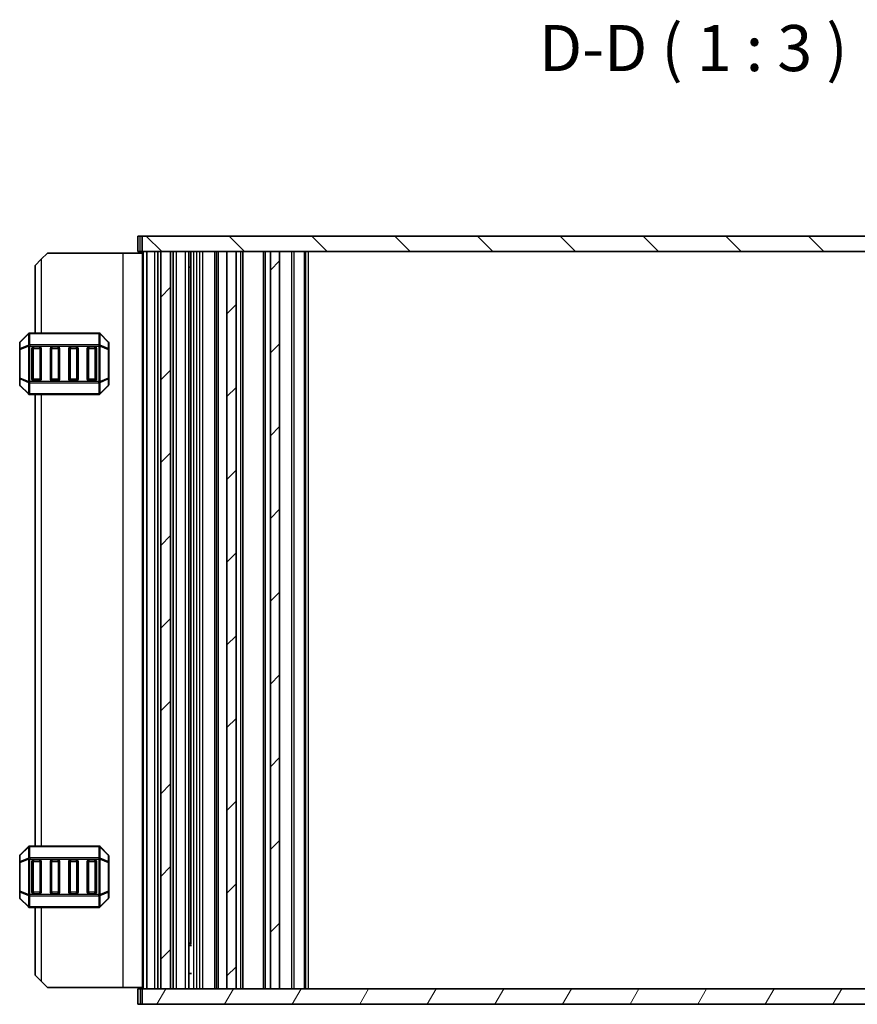
# Model space of a CAD drawing. Units: millimetres. Extents: x 0 to 5208, y 0 to 843.
# Drawn here: x 1727 to 1863, y 255 to 415 of the extents above; entities that cross this region are included whole.
import ezdxf

# ---------------------------------------------------------------- set-up
doc = ezdxf.new("R2010")
doc.units = ezdxf.units.MM
for name, color, linetype, lineweight in [('Hatch (ISO)', 1, 'Continuous', 18), ('Symbol (ISO)', 7, 'Continuous', 18), ('Visible (ISO)', 7, 'Continuous', 35), ('Visible Narrow (ISO)', 7, 'Continuous', 25)]:
    doc.layers.add(name, color=color, linetype=linetype, lineweight=lineweight)
doc.styles.add('Note Text (TK)', font='MS PGothic.ttf')

msp = doc.modelspace()

# ---------------------------------------------------------------- hatches: boundary and pattern name
at = {"layer": 'Hatch (ISO)'}
h = msp.add_hatch(dxfattribs=at)
h.set_pattern_fill('ANSI31', color=256, scale=76.2, angle=90.00021, style=0)
h.set_pattern_definition([(135.0002, (763.5, -24), (-6.73517, -6.73522), [])])
h.paths.add_polyline_path([(1746.8018, 379.5066), (1746.8018, 377.0066), (1749.8018, 377.0066), (1751.4018, 377.0066), (1760.5518, 377.0066), (1762.0518, 377.0066), (1767.6518, 377.0066), (1769.1518, 377.0066), (1909.5518, 377.0066), (1911.0518, 377.0066), (1916.6518, 377.0066), (1918.1518, 377.0066), (1927.3018, 377.0066), (1928.9018, 377.0066), (1931.9018, 377.0066), (1931.9018, 379.5066)])
h = msp.add_hatch(dxfattribs=at)
h.set_pattern_fill('ANSI31', color=256, scale=76.2, style=0)
h.set_pattern_definition([(45, (763.5, -24), (-6.73519, 6.73519), [])])
h.paths.add_polyline_path([(1927.3018, 257.0066), (1928.9018, 257.0066), (1928.9018, 377.0066), (1927.3018, 377.0066)])
h.paths.add_polyline_path([(1911.0518, 257.0066), (1911.0518, 377.0066), (1909.5518, 377.0066), (1909.5518, 257.0066)])
h.paths.add_polyline_path([(1767.6518, 377.0066), (1767.6518, 257.0066), (1769.1518, 257.0066), (1769.1518, 377.0066)])
h.paths.add_polyline_path([(1751.4018, 377.0066), (1749.8018, 377.0066), (1749.8018, 257.0066), (1751.4018, 257.0066)])
h.paths.add_polyline_path([(1760.5518, 377.0066), (1760.5518, 257.0066), (1762.0518, 257.0066), (1762.0518, 377.0066)])
h.paths.add_polyline_path([(1916.6518, 377.0066), (1916.6518, 257.0066), (1918.1518, 257.0066), (1918.1518, 377.0066)])
h = msp.add_hatch(dxfattribs=at)
h.set_pattern_fill('ANSI31', color=256, scale=76.2, angle=14.999978, style=0)
h.set_pattern_definition([(60, (763.5, -24), (-8.24889, 4.7625), [])])
h.paths.add_polyline_path([(1931.9018, 254.5066), (1931.9018, 257.0066), (1928.9018, 257.0066), (1927.3018, 257.0066), (1918.1518, 257.0066), (1916.6518, 257.0066), (1911.0518, 257.0066), (1909.5518, 257.0066), (1769.1518, 257.0066), (1767.6518, 257.0066), (1762.0518, 257.0066), (1760.5518, 257.0066), (1751.4018, 257.0066), (1749.8018, 257.0066), (1746.8018, 257.0066), (1746.8018, 254.5066)])

# ---------------------------------------------------------------- linework, layer by layer
at = {"layer": 'Visible (ISO)'}
for p, q in [((1746.4518, 379.5066), (1746.1018, 379.5066)), ((1746.1018, 377.0066), (1746.1018, 379.5066)), ((1746.4518, 379.5066), (1746.8018, 379.5066)), ((1746.8018, 379.5066), (1746.8018, 377.0066)), ((1931.9018, 379.5066), (1746.8018, 379.5066)), ((1731.3523, 376.7566), (1730.3523, 375.7566)), ((1743.6523, 376.7566), (1731.3523, 376.7566)), ((1746.8518, 376.7566), (1743.6523, 376.7566)), ((1746.1018, 377.0066), (1746.4518, 377.0066)), ((1746.8018, 377.0066), (1746.4518, 377.0066)), ((1746.8018, 377.0066), (1931.9018, 377.0066)), ((1746.8518, 257.0066), (1746.8518, 377.0066)), ((1747.5518, 377.0066), (1748.8518, 377.0066)), ((1747.5518, 257.0066), (1747.5518, 377.0066)), ((1749.3518, 257.0066), (1749.3518, 377.0066)), ((1751.4018, 377.0066), (1749.8018, 377.0066)), ((1749.8018, 257.0066), (1749.8018, 377.0066)), ((1751.4018, 257.0066), (1751.4018, 377.0066)), ((1751.8518, 257.0066), (1751.8518, 377.0066)), ((1752.3518, 377.0066), (1753.8518, 377.0066)), ((1754.3518, 257.0066), (1754.3518, 377.0066)), ((1754.6746, 264.2716), (1754.6746, 377.0066)), ((1758.9018, 257.0066), (1758.9018, 377.0066)), ((1760.5518, 377.0066), (1760.5518, 257.0066)), ((1762.0518, 377.0066), (1760.5518, 377.0066)), ((1762.0518, 257.0066), (1762.0518, 377.0066)), ((1763.1518, 257.0066), (1763.1518, 377.0066)), ((1766.5518, 257.0066), (1766.5518, 377.0066)), ((1767.6518, 377.0066), (1767.6518, 257.0066)), ((1769.1518, 377.0066), (1767.6518, 377.0066)), ((1769.1518, 257.0066), (1769.1518, 377.0066)), ((1773.3518, 257.0066), (1773.3518, 377.0066)), ((1729.3523, 374.7566), (1730.3523, 375.7566)), ((1729.3523, 374.7566), (1729.3523, 363.7566)), ((1754.3518, 374.4866), (1754.8038, 374.4866)), ((1728.2644, 363.6687), (1726.9401, 362.3445)), ((1739.728, 363.7566), (1728.4765, 363.7566)), ((1741.2644, 362.3445), (1739.9401, 363.6687)), ((1726.8523, 362.1324), (1726.8523, 361.0838)), ((1726.8523, 361.0838), (1726.8523, 356.4294)), ((1728.8523, 356.2566), (1728.8523, 361.2566)), ((1729.1023, 361.5066), (1730.1023, 361.5066)), ((1730.3523, 361.2566), (1730.3523, 356.2566)), ((1731.8523, 356.2566), (1731.8523, 361.2566)), ((1732.1023, 361.5066), (1733.1023, 361.5066)), ((1733.3523, 361.2566), (1733.3523, 356.2566)), ((1734.8523, 356.2566), (1734.8523, 361.2566)), ((1735.1023, 361.5066), (1736.1023, 361.5066)), ((1736.3523, 361.2566), (1736.3523, 356.2566)), ((1737.8523, 356.2566), (1737.8523, 361.2566)), ((1738.1023, 361.5066), (1739.1023, 361.5066)), ((1739.3523, 361.2566), (1739.3523, 356.2566)), ((1741.3523, 361.0838), (1741.3523, 362.1324)), ((1741.3523, 356.4294), (1741.3523, 361.0838)), ((1726.8523, 356.4294), (1726.8523, 355.3809)), ((1730.1023, 356.0066), (1729.1023, 356.0066)), ((1733.1023, 356.0066), (1732.1023, 356.0066)), ((1736.1023, 356.0066), (1735.1023, 356.0066)), ((1739.1023, 356.0066), (1738.1023, 356.0066)), ((1741.3523, 355.3809), (1741.3523, 356.4294)), ((1726.9401, 355.1687), (1728.2644, 353.8445)), ((1739.9401, 353.8445), (1741.2644, 355.1687)), ((1728.4765, 353.7566), (1739.728, 353.7566)), ((1729.3523, 353.7566), (1729.3523, 280.2566)), ((1728.2644, 280.1687), (1726.9401, 278.8445)), ((1739.728, 280.2566), (1728.4765, 280.2566)), ((1741.2644, 278.8445), (1739.9401, 280.1687)), ((1726.8523, 278.6324), (1726.8523, 277.5838)), ((1726.8523, 277.5838), (1726.8523, 272.9294)), ((1728.8523, 272.7566), (1728.8523, 277.7566)), ((1729.1023, 278.0066), (1730.1023, 278.0066)), ((1730.3523, 277.7566), (1730.3523, 272.7566)), ((1731.8523, 272.7566), (1731.8523, 277.7566)), ((1732.1023, 278.0066), (1733.1023, 278.0066)), ((1733.3523, 277.7566), (1733.3523, 272.7566)), ((1734.8523, 272.7566), (1734.8523, 277.7566)), ((1735.1023, 278.0066), (1736.1023, 278.0066)), ((1736.3523, 277.7566), (1736.3523, 272.7566)), ((1737.8523, 272.7566), (1737.8523, 277.7566)), ((1738.1023, 278.0066), (1739.1023, 278.0066)), ((1739.3523, 277.7566), (1739.3523, 272.7566)), ((1741.3523, 277.5838), (1741.3523, 278.6324)), ((1741.3523, 272.9294), (1741.3523, 277.5838)), ((1726.8523, 272.9294), (1726.8523, 271.8809)), ((1730.1023, 272.5066), (1729.1023, 272.5066)), ((1733.1023, 272.5066), (1732.1023, 272.5066)), ((1736.1023, 272.5066), (1735.1023, 272.5066)), ((1739.1023, 272.5066), (1738.1023, 272.5066)), ((1741.3523, 271.8809), (1741.3523, 272.9294)), ((1726.9401, 271.6687), (1728.2644, 270.3445)), ((1739.9401, 270.3445), (1741.2644, 271.6687)), ((1728.4765, 270.2566), (1739.728, 270.2566)), ((1729.3523, 270.2566), (1729.3523, 259.2566)), ((1754.3518, 264.5266), (1754.4224, 264.5266)), ((1754.4224, 264.5266), (1754.6746, 264.2744)), ((1754.8038, 264.0972), (1754.3518, 264.0972)), ((1730.3523, 258.2566), (1729.3523, 259.2566)), ((1730.3523, 258.2566), (1731.3523, 257.2566)), ((1754.8038, 259.5266), (1754.3518, 259.5266)), ((1743.6523, 257.2566), (1731.3523, 257.2566)), ((1746.8518, 257.2566), (1743.6523, 257.2566)), ((1746.4518, 257.0066), (1746.1018, 257.0066)), ((1746.1018, 257.0066), (1746.1018, 254.5066)), ((1746.4518, 257.0066), (1746.8018, 257.0066)), ((1931.9018, 257.0066), (1746.8018, 257.0066)), ((1746.8018, 257.0066), (1746.8018, 254.5066)), ((1748.8518, 257.0066), (1747.5518, 257.0066)), ((1749.8018, 257.0066), (1751.4018, 257.0066)), ((1753.8518, 257.0066), (1752.3518, 257.0066)), ((1760.5518, 257.0066), (1762.0518, 257.0066)), ((1767.6518, 257.0066), (1769.1518, 257.0066)), ((1746.1018, 254.5066), (1746.4518, 254.5066)), ((1746.8018, 254.5066), (1746.4518, 254.5066)), ((1746.8018, 254.5066), (1931.9018, 254.5066))]:
    msp.add_line(p, q, dxfattribs=at)
for centre, radius, start, end in [((1727.1523, 362.1324), 0.3, 135, 180), ((1728.4765, 363.4566), 0.3, 90, 135), ((1739.728, 363.4566), 0.3, 45, 90), ((1741.0523, 362.1324), 0.3, 0, 45), ((1729.1023, 361.2566), 0.25, 90, 180), ((1730.1023, 361.2566), 0.25, 0, 90), ((1732.1023, 361.2566), 0.25, 90, 180), ((1733.1023, 361.2566), 0.25, 0, 90), ((1735.1023, 361.2566), 0.25, 90, 180), ((1736.1023, 361.2566), 0.25, 0, 90), ((1738.1023, 361.2566), 0.25, 90, 180), ((1739.1023, 361.2566), 0.25, 0, 90), ((1729.1023, 356.2566), 0.25, 180, 270), ((1730.1023, 356.2566), 0.25, 270, 0), ((1732.1023, 356.2566), 0.25, 180, 270), ((1733.1023, 356.2566), 0.25, 270, 0), ((1735.1023, 356.2566), 0.25, 180, 270), ((1736.1023, 356.2566), 0.25, 270, 0), ((1738.1023, 356.2566), 0.25, 180, 270), ((1739.1023, 356.2566), 0.25, 270, 0), ((1727.1523, 355.3809), 0.3, 180, 225), ((1741.0523, 355.3809), 0.3, 315, 0), ((1728.4765, 354.0566), 0.3, 225, 270), ((1739.728, 354.0566), 0.3, 270, 315), ((1727.1523, 278.6324), 0.3, 135, 180), ((1728.4765, 279.9566), 0.3, 90, 135), ((1739.728, 279.9566), 0.3, 45, 90), ((1741.0523, 278.6324), 0.3, 0, 45), ((1729.1023, 277.7566), 0.25, 90, 180), ((1730.1023, 277.7566), 0.25, 0, 90), ((1732.1023, 277.7566), 0.25, 90, 180), ((1733.1023, 277.7566), 0.25, 0, 90), ((1735.1023, 277.7566), 0.25, 90, 180), ((1736.1023, 277.7566), 0.25, 0, 90), ((1738.1023, 277.7566), 0.25, 90, 180), ((1739.1023, 277.7566), 0.25, 0, 90), ((1729.1023, 272.7566), 0.25, 180, 270), ((1730.1023, 272.7566), 0.25, 270, 0), ((1732.1023, 272.7566), 0.25, 180, 270), ((1733.1023, 272.7566), 0.25, 270, 0), ((1735.1023, 272.7566), 0.25, 180, 270), ((1736.1023, 272.7566), 0.25, 270, 0), ((1738.1023, 272.7566), 0.25, 180, 270), ((1739.1023, 272.7566), 0.25, 270, 0), ((1727.1523, 271.8809), 0.3, 180, 225), ((1741.0523, 271.8809), 0.3, 315, 0), ((1728.4765, 270.5566), 0.3, 225, 270), ((1739.728, 270.5566), 0.3, 270, 315)]:
    msp.add_arc(centre, radius, start, end, dxfattribs=at)
at = {"layer": 'Visible Narrow (ISO)'}
for p, q in [((1746.4518, 377.0066), (1746.4518, 379.5066)), ((1743.6523, 376.7566), (1743.6523, 257.2566)), ((1746.9918, 257.0066), (1746.9918, 377.0066)), ((1748.8518, 257.0066), (1748.8518, 377.0066)), ((1752.3518, 257.0066), (1752.3518, 377.0066)), ((1753.8518, 257.0066), (1753.8518, 377.0066)), ((1755.1746, 257.0066), (1755.1746, 377.0066)), ((1755.6517, 257.0066), (1755.6517, 377.0066)), ((1756.1517, 257.0066), (1756.1517, 377.0066)), ((1756.1518, 257.0066), (1756.1518, 377.0066)), ((1756.6518, 257.0066), (1756.6518, 377.0066)), ((1758.6018, 257.0066), (1758.6018, 377.0066)), ((1759.2018, 257.0066), (1759.2018, 377.0066)), ((1762.8518, 257.0066), (1762.8518, 377.0066)), ((1766.8518, 257.0066), (1766.8518, 377.0066)), ((1771.1447, 257.0066), (1771.1447, 377.0066)), ((1771.4982, 257.0066), (1771.4982, 377.0066)), ((1773.2053, 257.0066), (1773.2053, 377.0066)), ((1773.8518, 257.0066), (1773.8518, 377.0066)), ((1730.3523, 375.7566), (1730.3523, 363.7566)), ((1754.4338, 369.498), (1754.4338, 374.4866)), ((1726.9401, 362.2824), (1728.2644, 363.6066)), ((1726.9401, 361.2338), (1726.9401, 362.2824)), ((1728.2644, 363.6066), (1728.2644, 361.7824)), ((1728.4765, 363.6687), (1728.4765, 363.7566)), ((1728.4765, 363.6687), (1739.728, 363.6687)), ((1728.4765, 361.8445), (1728.4765, 363.6687)), ((1739.728, 363.6687), (1739.728, 363.7566)), ((1739.728, 363.6687), (1739.728, 361.8445)), ((1739.9401, 361.7824), (1739.9401, 363.6066)), ((1739.9401, 363.6066), (1741.2644, 362.2824)), ((1741.2644, 362.2824), (1741.2644, 361.2338)), ((1726.9401, 361.0838), (1726.8523, 361.0838)), ((1728.2644, 361.7824), (1726.9401, 361.2338)), ((1726.9401, 361.0838), (1728.2644, 361.6324)), ((1726.9401, 356.4294), (1726.9401, 361.0838)), ((1728.2644, 361.6324), (1728.4765, 361.6324)), ((1728.2644, 361.6324), (1728.2644, 355.8809)), ((1728.4765, 361.8445), (1728.4765, 361.6324)), ((1739.728, 361.8445), (1728.4765, 361.8445)), ((1728.4765, 355.8809), (1728.4765, 361.6324)), ((1728.4765, 361.6324), (1739.728, 361.6324)), ((1729.1023, 361.2566), (1728.8523, 361.2566)), ((1729.1023, 361.5066), (1729.1023, 361.2566)), ((1729.1023, 356.2566), (1729.1023, 361.2566)), ((1729.1023, 361.2566), (1730.1023, 361.2566)), ((1730.1023, 361.2566), (1730.1023, 361.5066)), ((1730.3523, 361.2566), (1730.1023, 361.2566)), ((1730.1023, 361.2566), (1730.1023, 356.2566)), ((1732.1023, 361.2566), (1731.8523, 361.2566)), ((1732.1023, 361.5066), (1732.1023, 361.2566)), ((1732.1023, 356.2566), (1732.1023, 361.2566)), ((1732.1023, 361.2566), (1733.1023, 361.2566)), ((1733.1023, 361.2566), (1733.1023, 361.5066)), ((1733.3523, 361.2566), (1733.1023, 361.2566)), ((1733.1023, 361.2566), (1733.1023, 356.2566)), ((1735.1023, 361.2566), (1734.8523, 361.2566)), ((1735.1023, 361.5066), (1735.1023, 361.2566)), ((1735.1023, 356.2566), (1735.1023, 361.2566)), ((1735.1023, 361.2566), (1736.1023, 361.2566)), ((1736.1023, 361.2566), (1736.1023, 361.5066)), ((1736.3523, 361.2566), (1736.1023, 361.2566)), ((1736.1023, 361.2566), (1736.1023, 356.2566)), ((1738.1023, 361.2566), (1737.8523, 361.2566)), ((1738.1023, 361.5066), (1738.1023, 361.2566)), ((1738.1023, 356.2566), (1738.1023, 361.2566)), ((1738.1023, 361.2566), (1739.1023, 361.2566)), ((1739.1023, 361.2566), (1739.1023, 361.5066)), ((1739.3523, 361.2566), (1739.1023, 361.2566)), ((1739.1023, 361.2566), (1739.1023, 356.2566)), ((1739.728, 361.8445), (1739.728, 361.6324)), ((1739.9401, 361.6324), (1739.728, 361.6324)), ((1739.728, 361.6324), (1739.728, 355.8809)), ((1741.2644, 361.2338), (1739.9401, 361.7824)), ((1739.9401, 355.8809), (1739.9401, 361.6324)), ((1739.9401, 361.6324), (1741.2644, 361.0838)), ((1741.3523, 361.0838), (1741.2644, 361.0838)), ((1741.2644, 361.0838), (1741.2644, 356.4294)), ((1726.8523, 356.4294), (1726.9401, 356.4294)), ((1728.2644, 355.8809), (1726.9401, 356.4294)), ((1726.9401, 355.2309), (1726.9401, 356.2794)), ((1726.9401, 356.2794), (1728.2644, 355.7309)), ((1728.2644, 355.8809), (1728.4765, 355.8809)), ((1728.4765, 355.6687), (1728.4765, 355.8809)), ((1739.728, 355.8809), (1728.4765, 355.8809)), ((1728.8523, 356.2566), (1729.1023, 356.2566)), ((1729.1023, 356.2566), (1729.1023, 356.0066)), ((1730.1023, 356.2566), (1729.1023, 356.2566)), ((1730.1023, 356.0066), (1730.1023, 356.2566)), ((1730.1023, 356.2566), (1730.3523, 356.2566)), ((1731.8523, 356.2566), (1732.1023, 356.2566)), ((1732.1023, 356.2566), (1732.1023, 356.0066)), ((1733.1023, 356.2566), (1732.1023, 356.2566)), ((1733.1023, 356.0066), (1733.1023, 356.2566)), ((1733.1023, 356.2566), (1733.3523, 356.2566)), ((1734.8523, 356.2566), (1735.1023, 356.2566)), ((1735.1023, 356.2566), (1735.1023, 356.0066)), ((1736.1023, 356.2566), (1735.1023, 356.2566)), ((1736.1023, 356.0066), (1736.1023, 356.2566)), ((1736.1023, 356.2566), (1736.3523, 356.2566)), ((1737.8523, 356.2566), (1738.1023, 356.2566)), ((1738.1023, 356.2566), (1738.1023, 356.0066)), ((1739.1023, 356.2566), (1738.1023, 356.2566)), ((1739.1023, 356.0066), (1739.1023, 356.2566)), ((1739.1023, 356.2566), (1739.3523, 356.2566)), ((1739.728, 355.6687), (1739.728, 355.8809)), ((1739.9401, 355.8809), (1739.728, 355.8809)), ((1741.2644, 356.4294), (1739.9401, 355.8809)), ((1739.9401, 355.7309), (1741.2644, 356.2794)), ((1741.2644, 356.4294), (1741.3523, 356.4294)), ((1741.2644, 356.2794), (1741.2644, 355.2309)), ((1728.2644, 353.9066), (1726.9401, 355.2309)), ((1728.2644, 355.7309), (1728.2644, 353.9066)), ((1728.4765, 355.6687), (1739.728, 355.6687)), ((1728.4765, 353.8445), (1728.4765, 355.6687)), ((1739.728, 355.6687), (1739.728, 353.8445)), ((1739.9401, 353.9066), (1739.9401, 355.7309)), ((1741.2644, 355.2309), (1739.9401, 353.9066)), ((1728.4765, 353.8445), (1728.4765, 353.7566)), ((1739.728, 353.8445), (1728.4765, 353.8445)), ((1730.3523, 353.7566), (1730.3523, 280.2566)), ((1739.728, 353.8445), (1739.728, 353.7566)), ((1726.9401, 278.7824), (1728.2644, 280.1066)), ((1728.2644, 280.1066), (1728.2644, 278.2824)), ((1728.4765, 280.1687), (1728.4765, 280.2566)), ((1728.4765, 280.1687), (1739.728, 280.1687)), ((1728.4765, 278.3445), (1728.4765, 280.1687)), ((1739.728, 280.1687), (1739.728, 280.2566)), ((1739.728, 280.1687), (1739.728, 278.3445)), ((1739.9401, 278.2824), (1739.9401, 280.1066)), ((1739.9401, 280.1066), (1741.2644, 278.7824)), ((1726.9401, 277.5838), (1726.8523, 277.5838)), ((1726.9401, 277.7338), (1726.9401, 278.7824)), ((1728.2644, 278.2824), (1726.9401, 277.7338)), ((1726.9401, 277.5838), (1728.2644, 278.1324)), ((1726.9401, 272.9294), (1726.9401, 277.5838)), ((1728.2644, 278.1324), (1728.4765, 278.1324)), ((1728.2644, 278.1324), (1728.2644, 272.3809)), ((1728.4765, 278.3445), (1728.4765, 278.1324)), ((1739.728, 278.3445), (1728.4765, 278.3445)), ((1728.4765, 272.3809), (1728.4765, 278.1324)), ((1728.4765, 278.1324), (1739.728, 278.1324)), ((1729.1023, 277.7566), (1728.8523, 277.7566)), ((1729.1023, 278.0066), (1729.1023, 277.7566)), ((1729.1023, 272.7566), (1729.1023, 277.7566)), ((1729.1023, 277.7566), (1730.1023, 277.7566)), ((1730.1023, 277.7566), (1730.1023, 278.0066)), ((1730.3523, 277.7566), (1730.1023, 277.7566)), ((1730.1023, 277.7566), (1730.1023, 272.7566)), ((1732.1023, 277.7566), (1731.8523, 277.7566)), ((1732.1023, 278.0066), (1732.1023, 277.7566)), ((1732.1023, 272.7566), (1732.1023, 277.7566)), ((1732.1023, 277.7566), (1733.1023, 277.7566)), ((1733.1023, 277.7566), (1733.1023, 278.0066)), ((1733.3523, 277.7566), (1733.1023, 277.7566)), ((1733.1023, 277.7566), (1733.1023, 272.7566)), ((1735.1023, 277.7566), (1734.8523, 277.7566)), ((1735.1023, 278.0066), (1735.1023, 277.7566)), ((1735.1023, 272.7566), (1735.1023, 277.7566)), ((1735.1023, 277.7566), (1736.1023, 277.7566)), ((1736.1023, 277.7566), (1736.1023, 278.0066)), ((1736.3523, 277.7566), (1736.1023, 277.7566)), ((1736.1023, 277.7566), (1736.1023, 272.7566)), ((1738.1023, 277.7566), (1737.8523, 277.7566)), ((1738.1023, 278.0066), (1738.1023, 277.7566)), ((1738.1023, 272.7566), (1738.1023, 277.7566)), ((1738.1023, 277.7566), (1739.1023, 277.7566)), ((1739.1023, 277.7566), (1739.1023, 278.0066)), ((1739.3523, 277.7566), (1739.1023, 277.7566)), ((1739.1023, 277.7566), (1739.1023, 272.7566)), ((1739.728, 278.3445), (1739.728, 278.1324)), ((1739.9401, 278.1324), (1739.728, 278.1324)), ((1739.728, 278.1324), (1739.728, 272.3809)), ((1741.2644, 277.7338), (1739.9401, 278.2824)), ((1739.9401, 272.3809), (1739.9401, 278.1324)), ((1739.9401, 278.1324), (1741.2644, 277.5838)), ((1741.2644, 278.7824), (1741.2644, 277.7338)), ((1741.3523, 277.5838), (1741.2644, 277.5838)), ((1741.2644, 277.5838), (1741.2644, 272.9294)), ((1726.8523, 272.9294), (1726.9401, 272.9294)), ((1728.2644, 272.3809), (1726.9401, 272.9294)), ((1726.9401, 271.7309), (1726.9401, 272.7794)), ((1726.9401, 272.7794), (1728.2644, 272.2309)), ((1728.8523, 272.7566), (1729.1023, 272.7566)), ((1729.1023, 272.7566), (1729.1023, 272.5066)), ((1730.1023, 272.7566), (1729.1023, 272.7566)), ((1730.1023, 272.5066), (1730.1023, 272.7566)), ((1730.1023, 272.7566), (1730.3523, 272.7566)), ((1731.8523, 272.7566), (1732.1023, 272.7566)), ((1732.1023, 272.7566), (1732.1023, 272.5066)), ((1733.1023, 272.7566), (1732.1023, 272.7566)), ((1733.1023, 272.5066), (1733.1023, 272.7566)), ((1733.1023, 272.7566), (1733.3523, 272.7566)), ((1734.8523, 272.7566), (1735.1023, 272.7566)), ((1735.1023, 272.7566), (1735.1023, 272.5066)), ((1736.1023, 272.7566), (1735.1023, 272.7566)), ((1736.1023, 272.5066), (1736.1023, 272.7566)), ((1736.1023, 272.7566), (1736.3523, 272.7566)), ((1737.8523, 272.7566), (1738.1023, 272.7566)), ((1738.1023, 272.7566), (1738.1023, 272.5066)), ((1739.1023, 272.7566), (1738.1023, 272.7566)), ((1739.1023, 272.5066), (1739.1023, 272.7566)), ((1739.1023, 272.7566), (1739.3523, 272.7566)), ((1741.2644, 272.9294), (1739.9401, 272.3809)), ((1739.9401, 272.2309), (1741.2644, 272.7794)), ((1741.2644, 272.9294), (1741.3523, 272.9294)), ((1741.2644, 272.7794), (1741.2644, 271.7309)), ((1728.2644, 270.4066), (1726.9401, 271.7309)), ((1728.2644, 272.3809), (1728.4765, 272.3809)), ((1728.2644, 272.2309), (1728.2644, 270.4066)), ((1728.4765, 272.1687), (1728.4765, 272.3809)), ((1739.728, 272.3809), (1728.4765, 272.3809)), ((1728.4765, 272.1687), (1739.728, 272.1687)), ((1728.4765, 270.3445), (1728.4765, 272.1687)), ((1739.728, 272.1687), (1739.728, 272.3809)), ((1739.9401, 272.3809), (1739.728, 272.3809)), ((1739.728, 272.1687), (1739.728, 270.3445)), ((1739.9401, 270.4066), (1739.9401, 272.2309)), ((1741.2644, 271.7309), (1739.9401, 270.4066)), ((1728.4765, 270.3445), (1728.4765, 270.2566)), ((1739.728, 270.3445), (1728.4765, 270.3445)), ((1730.3523, 270.2566), (1730.3523, 258.2566)), ((1739.728, 270.3445), (1739.728, 270.2566)), ((1754.4338, 259.5266), (1754.4338, 264.5152)), ((1746.4518, 257.0066), (1746.4518, 254.5066))]:
    msp.add_line(p, q, dxfattribs=at)
for centre, major_axis, ratio, start_param, end_param in [((1727.1523, 362.1324), (-0.3, 0), 0.70710678, 5.49778714, 6.28318531), ((1727.1523, 362.1324), (-0.2121, 0.2121), 0.28108464, 0, 0.54802841), ((1728.4765, 363.4566), (-0.2121, 0.2121), 0.28108464, 0, 0.54802841), ((1728.4765, 363.4566), (0.3, 0), 0.70710678, 1.57079633, 2.35619449), ((1739.728, 363.4566), (-0.3, 0), 0.70710678, 3.92699082, 4.71238898), ((1739.728, 363.4566), (0.2121, 0.2121), 0.28108464, 5.7351569, 6.28318531), ((1741.0523, 362.1324), (0.2121, 0.2121), 0.28108464, 5.7351569, 6.28318531), ((1741.0523, 362.1324), (0.3, 0), 0.70710678, 0, 0.78539816), ((1727.1523, 361.0838), (-0.3, 0), 0.70710678, 5.49778714, 6.28318531), ((1727.1523, 361.0838), (-0.1148, 0.2772), 0.67859834, 0.74875372, 1.29678212), ((1728.4765, 361.6324), (0.1148, -0.2772), 0.67859834, 3.89034637, 4.43837478), ((1728.4765, 361.6324), (0.3, 0), 0.70710678, 1.57079633, 2.35619449), ((1739.728, 361.6324), (-0.3, 0), 0.70710678, 3.92699082, 4.71238898), ((1739.728, 361.6324), (-0.1148, -0.2772), 0.67859834, 1.84481053, 2.39283894), ((1741.0523, 361.0838), (-0.1148, -0.2772), 0.67859834, 1.84481053, 2.39283894), ((1741.0523, 361.0838), (0.3, 0), 0.70710678, 0, 0.78539816), ((1727.1523, 356.4294), (-0.3, 0), 0.70710678, 0, 0.78539816), ((1727.1523, 356.4294), (0.1148, 0.2772), 0.67859834, 1.84481053, 2.39283894), ((1728.4765, 355.8809), (0.1148, 0.2772), 0.67859834, 1.84481053, 2.39283894), ((1739.728, 355.8809), (-0.1148, 0.2772), 0.67859834, 3.89034637, 4.43837478), ((1741.0523, 356.4294), (0.3, 0), 0.70710678, 5.49778714, 6.28318531), ((1741.0523, 356.4294), (0.1148, -0.2772), 0.67859834, 0.74875372, 1.29678212), ((1727.1523, 355.3809), (-0.3, 0), 0.70710678, 0, 0.78539816), ((1727.1523, 355.3809), (-0.2121, -0.2121), 0.28108464, 5.7351569, 6.28318531), ((1728.4765, 355.8809), (0.3, 0), 0.70710678, 3.92699082, 4.71238898), ((1739.728, 355.8809), (-0.3, 0), 0.70710678, 1.57079633, 2.35619449), ((1741.0523, 355.3809), (0.3, 0), 0.70710678, 5.49778714, 6.28318531), ((1741.0523, 355.3809), (0.2121, -0.2121), 0.28108464, 0, 0.54802841), ((1728.4765, 354.0566), (-0.2121, -0.2121), 0.28108464, 5.7351569, 6.28318531), ((1728.4765, 354.0566), (0.3, 0), 0.70710678, 3.92699082, 4.71238898), ((1739.728, 354.0566), (-0.3, 0), 0.70710678, 1.57079633, 2.35619449), ((1739.728, 354.0566), (0.2121, -0.2121), 0.28108464, 0, 0.54802841), ((1727.1523, 278.6324), (-0.2121, 0.2121), 0.28108464, 0, 0.54802841), ((1728.4765, 279.9566), (-0.2121, 0.2121), 0.28108464, 0, 0.54802841), ((1728.4765, 279.9566), (0.3, 0), 0.70710678, 1.57079633, 2.35619449), ((1739.728, 279.9566), (-0.3, 0), 0.70710678, 3.92699082, 4.71238898), ((1739.728, 279.9566), (0.2121, 0.2121), 0.28108464, 5.7351569, 6.28318531), ((1741.0523, 278.6324), (0.2121, 0.2121), 0.28108464, 5.7351569, 6.28318531), ((1727.1523, 278.6324), (-0.3, 0), 0.70710678, 5.49778714, 6.28318531), ((1727.1523, 277.5838), (-0.3, 0), 0.70710678, 5.49778714, 6.28318531), ((1727.1523, 277.5838), (-0.1148, 0.2772), 0.67859834, 0.74875372, 1.29678212), ((1728.4765, 278.1324), (0.1148, -0.2772), 0.67859834, 3.89034637, 4.43837478), ((1728.4765, 278.1324), (0.3, 0), 0.70710678, 1.57079633, 2.35619449), ((1739.728, 278.1324), (-0.3, 0), 0.70710678, 3.92699082, 4.71238898), ((1739.728, 278.1324), (-0.1148, -0.2772), 0.67859834, 1.84481053, 2.39283894), ((1741.0523, 278.6324), (0.3, 0), 0.70710678, 0, 0.78539816), ((1741.0523, 277.5838), (-0.1148, -0.2772), 0.67859834, 1.84481053, 2.39283894), ((1741.0523, 277.5838), (0.3, 0), 0.70710678, 0, 0.78539816), ((1727.1523, 272.9294), (-0.3, 0), 0.70710678, 0, 0.78539816), ((1727.1523, 272.9294), (0.1148, 0.2772), 0.67859834, 1.84481053, 2.39283894), ((1741.0523, 272.9294), (0.3, 0), 0.70710678, 5.49778714, 6.28318531), ((1741.0523, 272.9294), (0.1148, -0.2772), 0.67859834, 0.74875372, 1.29678212), ((1727.1523, 271.8809), (-0.3, 0), 0.70710678, 0, 0.78539816), ((1727.1523, 271.8809), (-0.2121, -0.2121), 0.28108464, 5.7351569, 6.28318531), ((1728.4765, 272.3809), (0.1148, 0.2772), 0.67859834, 1.84481053, 2.39283894), ((1728.4765, 272.3809), (0.3, 0), 0.70710678, 3.92699082, 4.71238898), ((1739.728, 272.3809), (-0.3, 0), 0.70710678, 1.57079633, 2.35619449), ((1739.728, 272.3809), (-0.1148, 0.2772), 0.67859834, 3.89034637, 4.43837478), ((1741.0523, 271.8809), (0.3, 0), 0.70710678, 5.49778714, 6.28318531), ((1741.0523, 271.8809), (0.2121, -0.2121), 0.28108464, 0, 0.54802841), ((1728.4765, 270.5566), (-0.2121, -0.2121), 0.28108464, 5.7351569, 6.28318531), ((1728.4765, 270.5566), (0.3, 0), 0.70710678, 3.92699082, 4.71238898), ((1739.728, 270.5566), (-0.3, 0), 0.70710678, 1.57079633, 2.35619449), ((1739.728, 270.5566), (0.2121, -0.2121), 0.28108464, 0, 0.54802841)]:
    msp.add_ellipse(centre, major_axis=major_axis, ratio=ratio, start_param=start_param, end_param=end_param, dxfattribs=at)

# ---------------------------------------------------------------- texts
at = {"layer": 'Symbol (ISO)', "color": 7, "insert": (1811.352, 404.0424), "char_height": 7.5, "attachment_point": 7, "style": 'Note Text (TK)'}
msp.add_mtext('D-D ( 1 : 3 )', dxfattribs=at)

doc.saveas('drawing.dxf')
